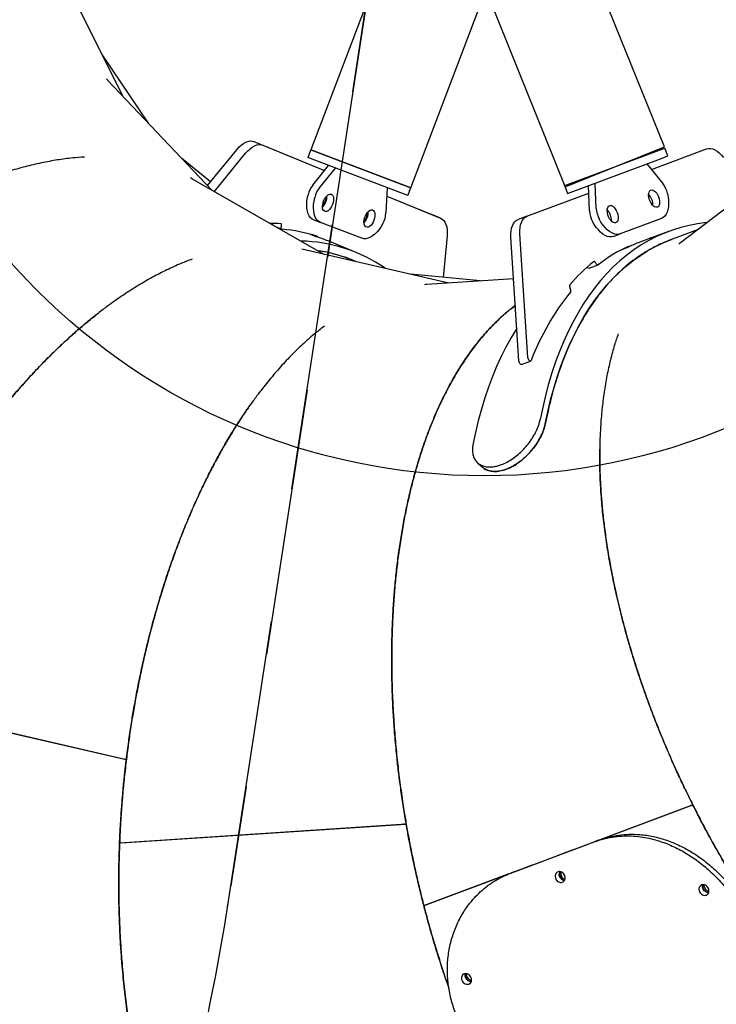
# Model space of a CAD drawing. Units: millimetres. Extents: x 6469 to 25132, y 11302 to 29019.
# Drawn here: x 18994 to 19490, y 21484 to 22185 of the extents above; entities that cross this region are included whole.
import ezdxf

# ---------------------------------------------------------------- set-up
doc = ezdxf.new("R2010")
doc.units = ezdxf.units.MM
doc.header["$LTSCALE"] = 150
doc.linetypes.add('HIDDEN', pattern=[1.905, 1.27, -0.635])
doc.layers.add('DASHED', color=7, linetype='HIDDEN', lineweight=25)
doc.layers.add('MOUNTING_HOLES', color=1, linetype='Continuous')

msp = doc.modelspace()

# ---------------------------------------------------------------- linework, layer by layer
at = {"color": 7, "linetype": 'Continuous', "lineweight": 25}
for p, q in [((19452.7, 22094.16), (19380.44, 22273.74)), ((19309.85, 22245.3), (19381.93, 22066.18)), ((19256.93, 22238.72), (19201.23, 22092.18)), ((19067.71, 22130.06), (19019.6, 22226.04)), ((19272.36, 22065.14), (19325.79, 22205.69)), ((19085.61, 22111.13), (19053.15, 22159.1)), ((19130.66, 22063.49), (19056.89, 22141.5)), ((19160.73, 22097.99), (19210.97, 22077.37)), ((19127.68, 22066.65), (19148.51, 22092.19)), ((19132.6, 22062.38), (19154.81, 22089.61)), ((19167.02, 22095.4), (19210.96, 22077.37)), ((19201.23, 22092.18), (19199.1, 22086.57)), ((19201.23, 22092.18), (19272.36, 22065.14)), ((19218.11, 22085.76), (19201.23, 22092.18)), ((19381.77, 22066.6), (19447.73, 22091.32)), ((19382.1, 22065.75), (19452.7, 22094.16)), ((19443.6, 22078.03), (19482.78, 22092.71)), ((19447.73, 22091.32), (19453.03, 22093.31)), ((19455.13, 22087.69), (19453.03, 22093.31)), ((19549.49, 22091), (19464.11, 22025.9)), ((19129.86, 22069.33), (19109.41, 22085.96)), ((19215.98, 22080.15), (19199.1, 22086.57)), ((19272.36, 22065.14), (19218.11, 22085.76)), ((19383.87, 22060.98), (19449.84, 22085.7)), ((19440.32, 22082.14), (19451.57, 22068.09)), ((19449.84, 22085.7), (19455.13, 22087.69)), ((19202.54, 22066.97), (19213.87, 22080.96)), ((19207.32, 22065.15), (19218.64, 22079.14)), ((19270.23, 22059.53), (19215.98, 22080.15)), ((19210.16, 22017.94), (19117, 22071.32)), ((19404.23, 22050.35), (19403.48, 22068.33)), ((19255.46, 22065.15), (19254.64, 22047.17)), ((19270.23, 22059.53), (19272.36, 22065.14)), ((19354.95, 22044.81), (19398.91, 22061.28)), ((19381.93, 22066.18), (19383.87, 22060.98)), ((19399.44, 22048.56), (19398.69, 22066.54)), ((19255.19, 22059.22), (19293.49, 22043.51)), ((19255.19, 22059.22), (19287.2, 22046.09)), ((19203.34, 22042.17), (19208.11, 22040.35)), ((19237.57, 22029.16), (19208.11, 22040.35)), ((19293.49, 22043.51), (19287.2, 22046.09)), ((19354.95, 22044.81), (19348.57, 22042.42)), ((19450.67, 22043.3), (19421.2, 22032.25)), ((19176.09, 22037.46), (19180.59, 22035.62)), ((19455.55, 22033.95), (19435.22, 22026.33)), ((19476.63, 22035.45), (19457.66, 22028.33)), ((19200.75, 22032.05), (19205.32, 22030.17)), ((19205.58, 22030.09), (19205.73, 22030.46)), ((19233.49, 22018.98), (19213.42, 22027.22)), ((19298.11, 22030.8), (19295.3, 22001.35)), ((19349.26, 21941.87), (19343.58, 22029.86)), ((19355.64, 21944.26), (19349.95, 22032.25)), ((19416.41, 22030.46), (19421.2, 22032.25)), ((19442.19, 22028.94), (19442.16, 22029.01)), ((19444.11, 22029.67), (19442.18, 22029.12)), ((19299.42, 21997.29), (19194.81, 22021.49)), ((19220.27, 22024.4), (19220.3, 22024.47)), ((19222.21, 22023.61), (19220.39, 22024.54)), ((19422.69, 22021.27), (19427.32, 22023.01)), ((19427.58, 22023.13), (19427.43, 22023.49)), ((19233.18, 22012.62), (19231.21, 22013.43)), ((19399.15, 22007.8), (19405.53, 22010.19)), ((19321.91, 21998.77), (19272.2, 22003.59)), ((19345.48, 22000.32), (19283.7, 21996.26)), ((19351.16, 21939.38), (19357.54, 21941.77)), ((19319.83, 21869.4), (19323.4, 21866.21)), ((18870.85, 21704.29), (19069.94, 21658.22)), ((18870.87, 21704.35), (19069.95, 21658.29)), ((18871.87, 21704.05), (19069.77, 21658.26)), ((19068.42, 21658.58), (19068.3, 21658.67)), ((19068.77, 21658.5), (19068.64, 21658.59)), ((19068.88, 21658.47), (19068.75, 21658.57)), ((19406.49, 21601.22), (19472.89, 21626.1)), ((19406.94, 21601.32), (19472.92, 21626.04)), ((19406.94, 21601.32), (19472.76, 21625.98)), ((19471.46, 21625.49), (19471.3, 21625.51)), ((19471.79, 21625.62), (19471.63, 21625.63)), ((19471.89, 21625.66), (19471.74, 21625.67)), ((19065.14, 21599.01), (19269.05, 21612.41)), ((19065.15, 21599.08), (19269.04, 21612.47)), ((19066.21, 21599.08), (19268.88, 21612.4)), ((19267.5, 21612.3), (19267.35, 21612.36)), ((19267.85, 21612.33), (19267.71, 21612.38)), ((19267.96, 21612.33), (19267.82, 21612.39)), ((19066.19, 21599.08), (19065.14, 21599.01)), ((19343.43, 21577.49), (19402.86, 21599.76)), ((19405.8, 21600.89), (19402.86, 21599.76)), ((19346.37, 21578.62), (19343.43, 21577.49)), ((19281.55, 21554.4), (19342.39, 21577.2)), ((19281.56, 21554.33), (19341.97, 21576.97)), ((19282.56, 21554.71), (19341.97, 21576.97)), ((19282.54, 21554.7), (19281.56, 21554.33))]:
    msp.add_line(p, q, dxfattribs=at)
at = {"color": 7, "linetype": 'Continuous', "lineweight": 25, "flags": 128}
for points in [[(19148.51, 22092.19), (19150.04, 22093.92), (19151.63, 22095.39), (19153.24, 22096.6), (19154.85, 22097.51), (19156.43, 22098.11), (19157.95, 22098.39), (19159.39, 22098.35), (19160.73, 22097.99)], [(19154.81, 22089.61), (19156.34, 22091.33), (19157.92, 22092.81), (19159.54, 22094.01), (19161.14, 22094.92), (19162.72, 22095.52), (19164.25, 22095.81), (19165.69, 22095.77), (19167.02, 22095.4)], [(19482.78, 22092.71), (19484.12, 22093.03), (19485.56, 22093.02), (19487.08, 22092.69), (19488.63, 22092.04), (19490.21, 22091.08), (19491.78, 22089.83), (19493.32, 22088.3), (19494.8, 22086.53)], [(19448.6, 22058.54), (19449.04, 22057.11), (19449.28, 22055.68), (19449.32, 22054.35), (19449.14, 22053.18), (19448.76, 22052.23), (19448.2, 22051.56), (19447.5, 22051.2), (19446.67, 22051.17), (19445.78, 22051.48), (19444.87, 22052.1), (19443.99, 22053), (19443.18, 22054.14), (19442.5, 22055.45), (19441.97, 22056.86), (19441.62, 22058.3), (19441.48, 22059.69), (19441.55, 22060.95), (19441.83, 22062.02), (19442.3, 22062.83), (19442.94, 22063.35), (19443.71, 22063.55), (19444.57, 22063.41), (19445.48, 22062.94), (19446.38, 22062.17), (19447.23, 22061.15), (19447.98, 22059.91), (19448.6, 22058.54)], [(19454.87, 22061.11), (19455.36, 22058.59), (19455.65, 22056.13), (19455.72, 22053.78), (19455.58, 22051.57), (19455.23, 22049.55), (19454.68, 22047.75), (19453.93, 22046.19), (19453, 22044.92), (19451.91, 22043.95), (19450.67, 22043.3)], [(19203.34, 22042.17), (19202.1, 22042.83), (19201.01, 22043.8), (19200.08, 22045.08), (19199.34, 22046.64), (19198.79, 22048.44), (19198.45, 22050.47), (19198.32, 22052.68), (19198.41, 22055.03), (19198.7, 22057.48), (19199.2, 22060)], [(19208.11, 22040.35), (19206.87, 22041.01), (19205.78, 22041.99), (19204.86, 22043.27), (19204.11, 22044.82), (19203.57, 22046.63), (19203.23, 22048.65), (19203.1, 22050.86), (19203.18, 22053.21), (19203.47, 22055.67), (19203.98, 22058.18)], [(19216.63, 22053.16), (19216.01, 22051.79), (19215.25, 22050.56), (19214.4, 22049.54), (19213.49, 22048.78), (19212.58, 22048.31), (19211.72, 22048.18), (19210.95, 22048.38), (19210.31, 22048.9), (19209.84, 22049.72), (19209.57, 22050.79), (19209.5, 22052.05), (19209.65, 22053.44), (19210, 22054.87), (19210.54, 22056.28), (19211.23, 22057.59), (19212.04, 22058.73), (19212.93, 22059.63), (19213.84, 22060.24), (19214.74, 22060.54), (19215.56, 22060.51), (19216.27, 22060.15), (19216.82, 22059.47), (19217.2, 22058.52), (19217.37, 22057.35), (19217.33, 22056.02), (19217.08, 22054.59), (19216.63, 22053.16)], [(19246.09, 22041.96), (19245.47, 22040.59), (19244.71, 22039.37), (19243.86, 22038.34), (19242.95, 22037.58), (19242.04, 22037.12), (19241.18, 22036.98), (19240.41, 22037.18), (19239.77, 22037.7), (19239.3, 22038.52), (19239.03, 22039.59), (19238.96, 22040.85), (19239.11, 22042.24), (19239.46, 22043.68), (19240, 22045.09), (19240.69, 22046.39), (19241.5, 22047.53), (19242.39, 22048.43), (19243.3, 22049.04), (19244.2, 22049.34), (19245.02, 22049.31), (19245.73, 22048.95), (19246.28, 22048.27), (19246.66, 22047.33), (19246.83, 22046.15), (19246.79, 22044.82), (19246.54, 22043.4), (19246.09, 22041.96)], [(19419.13, 22047.5), (19419.57, 22046.06), (19419.81, 22044.64), (19419.85, 22043.31), (19419.67, 22042.13), (19419.29, 22041.19), (19418.73, 22040.51), (19418.03, 22040.16), (19417.2, 22040.13), (19416.31, 22040.43), (19415.4, 22041.05), (19414.52, 22041.96), (19413.71, 22043.1), (19413.03, 22044.41), (19412.5, 22045.82), (19412.15, 22047.26), (19412.01, 22048.65), (19412.08, 22049.91), (19412.36, 22050.97), (19412.83, 22051.79), (19413.47, 22052.31), (19414.24, 22052.5), (19415.1, 22052.36), (19416.01, 22051.9), (19416.91, 22051.13), (19417.76, 22050.1), (19418.51, 22048.87), (19419.13, 22047.5)], [(19252.5, 22039.74), (19251.21, 22037.53), (19249.8, 22035.49), (19248.3, 22033.68), (19246.73, 22032.12), (19245.13, 22030.83), (19243.53, 22029.84), (19241.94, 22029.17), (19240.4, 22028.83), (19238.93, 22028.83), (19237.57, 22029.16)], [(19293.49, 22043.51), (19294.7, 22042.83), (19295.75, 22041.84), (19296.63, 22040.57), (19297.33, 22039.03), (19297.84, 22037.25), (19298.14, 22035.27), (19298.23, 22033.1), (19298.11, 22030.8)], [(19343.58, 22029.86), (19343.53, 22032.17), (19343.68, 22034.33), (19344.04, 22036.31), (19344.6, 22038.07), (19345.35, 22039.58), (19346.27, 22040.83), (19347.35, 22041.78), (19348.57, 22042.42)], [(19349.95, 22032.25), (19349.9, 22034.56), (19350.06, 22036.72), (19350.42, 22038.7), (19350.98, 22040.46), (19351.73, 22041.97), (19352.65, 22043.22), (19353.73, 22044.17), (19354.95, 22044.81)], [(19483.02, 22040.32), (19482.56, 22040.27), (19476.36, 22039.45), (19470.28, 22038.3), (19464.3, 22036.81), (19458.44, 22034.99), (19452.69, 22032.84), (19447.08, 22030.36), (19441.6, 22027.55), (19436.25, 22024.42), (19431.04, 22020.97), (19425.98, 22017.2), (19421.07, 22013.11), (19416.31, 22008.72), (19411.72, 22004.01), (19407.29, 21999.01), (19403.02, 21993.71), (19398.93, 21988.11), (19395.01, 21982.23), (19391.26, 21976.06), (19387.71, 21969.62), (19384.33, 21962.9), (19381.15, 21955.92), (19378.15, 21948.68), (19375.35, 21941.19), (19372.75, 21933.45), (19370.34, 21925.47), (19368.14, 21917.27), (19366.14, 21908.84), (19364.34, 21900.19)], [(19416.41, 22030.46), (19415.05, 22030.14), (19413.59, 22030.15), (19412.05, 22030.5), (19410.47, 22031.18), (19408.87, 22032.17), (19407.27, 22033.47), (19405.72, 22035.04), (19404.23, 22036.86), (19402.83, 22038.9), (19401.54, 22041.12)], [(19421.2, 22032.25), (19419.83, 22031.93), (19418.37, 22031.95), (19416.84, 22032.29), (19415.25, 22032.97), (19413.65, 22033.97), (19412.06, 22035.26), (19410.5, 22036.83), (19409.01, 22038.66), (19407.61, 22040.69), (19406.33, 22042.91)], [(19180.26, 22037.55), (19180.35, 22037.92), (19180.4, 22038.28), (19180.4, 22038.62), (19180.36, 22038.91), (19180.26, 22039.16), (19180.13, 22039.35), (19179.96, 22039.47), (19179.75, 22039.52)], [(19180.75, 22035.58), (19180.56, 22035.63), (19180.39, 22035.75), (19180.25, 22035.94), (19180.16, 22036.19), (19180.12, 22036.49), (19180.12, 22036.82), (19180.17, 22037.18), (19180.26, 22037.55)], [(19205.71, 22030.57), (19205.72, 22030.56), (19205.73, 22030.55), (19205.73, 22030.54), (19205.74, 22030.53), (19205.74, 22030.51), (19205.74, 22030.49), (19205.73, 22030.47), (19205.73, 22030.46)], [(19367.92, 21896.99), (19369.74, 21905.66), (19371.76, 21914.11), (19373.99, 21922.33), (19376.43, 21930.32), (19379.07, 21938.05), (19381.91, 21945.54), (19384.95, 21952.77), (19388.19, 21959.73), (19391.62, 21966.41), (19395.23, 21972.82), (19399.03, 21978.94), (19403.02, 21984.77), (19407.18, 21990.31), (19411.52, 21995.54), (19416.02, 22000.47), (19420.69, 22005.08), (19425.53, 22009.38), (19430.52, 22013.36), (19435.66, 22017.01), (19440.95, 22020.34), (19446.38, 22023.34), (19451.95, 22026), (19457.66, 22028.33)], [(19442.16, 22029.01), (19442.16, 22029.03), (19442.15, 22029.05), (19442.15, 22029.07), (19442.15, 22029.08), (19442.16, 22029.1), (19442.16, 22029.11), (19442.17, 22029.12), (19442.18, 22029.12)], [(19220.3, 22024.47), (19220.31, 22024.49), (19220.32, 22024.51), (19220.33, 22024.52), (19220.34, 22024.53), (19220.35, 22024.54), (19220.37, 22024.54), (19220.38, 22024.55), (19220.39, 22024.54)], [(19427.35, 22023.56), (19427.36, 22023.57), (19427.37, 22023.56), (19427.38, 22023.56), (19427.39, 22023.55), (19427.4, 22023.54), (19427.41, 22023.53), (19427.42, 22023.51), (19427.43, 22023.49)], [(19403.97, 22011.39), (19403.79, 22011.72), (19403.58, 22012.02), (19403.35, 22012.26), (19403.12, 22012.45), (19402.88, 22012.57), (19402.65, 22012.62), (19402.44, 22012.59), (19402.26, 22012.49)], [(19405.68, 22010.28), (19405.49, 22010.18), (19405.29, 22010.16), (19405.06, 22010.2), (19404.83, 22010.32), (19404.59, 22010.51), (19404.36, 22010.76), (19404.16, 22011.05), (19403.97, 22011.39)], [(19347.75, 21965.21), (19347.17, 21964.3), (19343.43, 21958.13), (19339.87, 21951.69), (19336.5, 21944.97), (19333.31, 21937.99), (19330.32, 21930.75), (19327.52, 21923.26), (19324.91, 21915.52), (19322.51, 21907.55), (19320.3, 21899.34), (19318.3, 21890.91), (19316.5, 21882.26)], [(19351.16, 21939.38), (19351.03, 21939.35), (19350.66, 21939.41), (19350.26, 21939.67), (19349.89, 21940.09), (19349.58, 21940.64), (19349.36, 21941.26), (19349.26, 21941.87)], [(19357.94, 21942.21), (19357.72, 21941.88), (19357.41, 21941.74), (19357.04, 21941.8), (19356.64, 21942.06), (19356.27, 21942.48), (19355.96, 21943.03), (19355.74, 21943.65), (19355.64, 21944.26)]]:
    msp.add_lwpolyline(points, dxfattribs=at)
at = {"color": 7, "linetype": 'Continuous', "lineweight": 25}
for centre, radius, start, end in [((19437.39, 22057.11), 17.93, 12.88296, 37.76411), ((19216.65, 22055.93), 17.91, 141.94334, 166.85893), ((19221.42, 22054.11), 17.91, 141.94334, 166.85893), ((19200.47, 22059.95), 11.87, 319.68375, 338.1939), ((19202.33, 22058.36), 10.11, 315.3305, 340.4719), ((19200.48, 22060.17), 11.94, 337.18925, 354.83166), ((19202.49, 22058.78), 10.11, 337.90477, 3.04617), ((19434.25, 22053.41), 10.13, 19.26631, 44.28976), ((19434.41, 22052.98), 10.13, 356.79644, 21.81989), ((19229.86, 22048.13), 11.7, 337.07254, 357.32202), ((19231.95, 22047.58), 10.11, 337.90477, 3.04617), ((19236.76, 22048.28), 17.91, 331.51774, 356.43333), ((19417.35, 22049.6), 17.93, 183.32209, 208.20324), ((19422.13, 22051.39), 17.93, 183.32209, 208.20324), ((19404.78, 22042.36), 10.13, 19.26631, 44.28976), ((19171.57, 21916.55), 123.24, 86.19075, 89.7887), ((19176.14, 22039.27), 2.32, 167.44248, 193.40725), ((19229.43, 22048.09), 12.09, 322.0744, 338.08904), ((19231.79, 22047.16), 10.11, 315.3305, 340.4719), ((19404.94, 22041.94), 10.13, 356.79644, 21.81989), ((19171.56, 21925.11), 110.85, 72.05503, 85.2411), ((19191.68, 21917.37), 109.84, 55.406, 88.77557), ((19172.66, 21928), 107.27, 67.66914, 72.27514), ((19472.76, 21926.16), 106.97, 110.54522, 115.13598), ((19190.46, 21913.9), 107.54, 67.73202, 81.67855), ((19473.91, 21923.31), 110.54, 114.91601, 128.12074), ((19484.11, 21912.12), 129.51, 129.19556, 139.60234), ((19399.05, 22009.17), 1.37, 201.58197, 273.94215), ((19525.31, 21878.49), 179.09, 141.1212, 159.15859), ((19387.78, 21994.94), 2.56, 154.171, 214.8767), ((19383.56, 21992), 2.58, 334.69842, 34.72154)]:
    msp.add_arc(centre, radius, start, end, dxfattribs=at)
for points, knots in [([(19056.88, 22141.49), (19056.85, 22141.53), (19056.5, 22141.94), (19056.09, 22142.3), (19055.72, 22142.63)], [0, 0, 0, 0, 0.09266, 1, 1, 1, 1]), ([(19040.11, 22086.91), (19037.35, 22086.74), (19031.05, 22086.34), (19020.84, 22084.93), (19009.55, 22082.87), (18997.92, 22080.14), (18986.08, 22076.79), (18975.5, 22073.3), (18966.29, 22069.91), (18958.38, 22066.78), (18950.34, 22063.36), (18942.18, 22059.66), (18933.91, 22055.67), (18925.01, 22051.13), (18915.46, 22045.95), (18905.23, 22040.05), (18894.79, 22033.68), (18884.17, 22026.82), (18873.64, 22019.65), (18864.71, 22013.26), (18857.42, 22007.85), (18851.5, 22003.34), (18845.51, 21998.64), (18839.43, 21993.75), (18833.28, 21988.68), (18827.06, 21983.41), (18820.77, 21977.94), (18812.94, 21970.94), (18803.44, 21962.16), (18792.54, 21951.62), (18783.65, 21942.62), (18776.8, 21935.47), (18771.72, 21930.06), (18766.62, 21924.51), (18761.85, 21919.21), (18757.78, 21914.6), (18754.25, 21910.54), (18750.89, 21906.61), (18747.33, 21902.4), (18743.57, 21897.88), (18739.45, 21892.84), (18735.07, 21887.37), (18730.55, 21881.62), (18726.36, 21876.18), (18722.68, 21871.3), (18719.65, 21867.23), (18717.25, 21863.96), (18715.86, 21862.05), (18715.27, 21861.24)], [0, 0, 0, 0, 0.027831, 0.063523, 0.099562, 0.135948, 0.172683, 0.208747, 0.232041, 0.255559, 0.279303, 0.303272, 0.327467, 0.351887, 0.380958, 0.410568, 0.440717, 0.471404, 0.50263, 0.532068, 0.549019, 0.566266, 0.583808, 0.601644, 0.619776, 0.638203, 0.656926, 0.675943, 0.708631, 0.743023, 0.77608, 0.791596, 0.80772, 0.824452, 0.840664, 0.853951, 0.864345, 0.875491, 0.88739, 0.900041, 0.913444, 0.929426, 0.945302, 0.960657, 0.973805, 0.984744, 0.993476, 1, 1, 1, 1]), ([(19116.99, 22071.31), (19116.95, 22071.34), (19116.5, 22071.63), (19116.01, 22071.86), (19115.56, 22072.07)], [0, 0, 0, 0, 0.0926512, 1, 1, 1, 1]), ([(19464.12, 22025.89), (19464.07, 22025.86), (19463.63, 22025.56), (19463.23, 22025.2), (19462.87, 22024.86)], [0, 0, 0, 0, 0.093136, 1, 1, 1, 1]), ([(19231.21, 22013.42), (19231.19, 22013.43), (19227.62, 22015.13), (19220, 22017.34), (19211.71, 22019.6), (19207, 22020.1), (19206.32, 22020.18)], [0, 0, 0, 0, 0.001524, 0.462082, 0.92264, 1, 1, 1, 1]), ([(19116.7, 22014.21), (19114.11, 22013.25), (19108.19, 22011.06), (19098.83, 22006.75), (19088.61, 22001.52), (19078.26, 21995.55), (19067.89, 21988.92), (19058.78, 21982.53), (19050.93, 21976.62), (19044.26, 21971.34), (19037.56, 21965.75), (19030.82, 21959.85), (19024.04, 21953.64), (19016.84, 21946.72), (19009.19, 21939), (19001.09, 21930.4), (18992.94, 21921.29), (18984.75, 21911.65), (18976.74, 21901.75), (18970.04, 21893.05), (18964.62, 21885.76), (18960.26, 21879.73), (18955.88, 21873.51), (18951.47, 21867.07), (18947.05, 21860.44), (18942.62, 21853.6), (18938.18, 21846.54), (18932.69, 21837.58), (18926.14, 21826.43), (18918.75, 21813.19), (18912.83, 21802.01), (18908.34, 21793.19), (18905.04, 21786.54), (18901.76, 21779.75), (18898.73, 21773.3), (18896.16, 21767.71), (18893.95, 21762.81), (18891.87, 21758.08), (18889.67, 21753.01), (18887.38, 21747.6), (18884.9, 21741.59), (18882.28, 21735.09), (18879.61, 21728.28), (18877.17, 21721.85), (18875.05, 21716.13), (18873.33, 21711.35), (18871.98, 21707.53), (18871.2, 21705.3), (18870.87, 21704.35)], [0, 0, 0, 0, 0.0278314, 0.0635235, 0.0995622, 0.1359483, 0.1726827, 0.2087469, 0.2320407, 0.2555593, 0.2793031, 0.3032721, 0.3274666, 0.3518866, 0.3809584, 0.4105685, 0.440717, 0.4714041, 0.50263, 0.532068, 0.5490194, 0.5662659, 0.5838075, 0.6016443, 0.6197762, 0.6382033, 0.6569256, 0.6759431, 0.7086311, 0.7430229, 0.7760798, 0.791596, 0.8077202, 0.8244524, 0.8406638, 0.8539511, 0.864345, 0.8754912, 0.8873899, 0.9000409, 0.9134444, 0.9294261, 0.9453015, 0.9606569, 0.9738045, 0.9847442, 0.993476, 1, 1, 1, 1]), ([(19283.7, 21996.25), (19283.65, 21996.25), (19283.12, 21996.25), (19282.58, 21996.16), (19282.09, 21996.08)], [0, 0, 0, 0, 0.092663, 1, 1, 1, 1]), ([(19346.71, 21981.34), (19344.63, 21979.76), (19339.75, 21976.05), (19332.42, 21969.19), (19324.66, 21960.95), (19317.22, 21951.81), (19310.43, 21942.27), (19304.26, 21932.43), (19298.65, 21922.4), (19293.32, 21911.71), (19288.35, 21900.45), (19284.29, 21890.08), (19281.02, 21880.82), (19278.39, 21872.73), (19275.89, 21864.37), (19273.53, 21855.72), (19271.33, 21846.8), (19269.15, 21837.05), (19267.04, 21826.4), (19265.05, 21814.75), (19263.3, 21802.65), (19261.8, 21790.09), (19260.61, 21777.41), (19259.83, 21766.47), (19259.35, 21757.39), (19259.05, 21749.96), (19258.84, 21742.35), (19258.72, 21734.55), (19258.71, 21726.58), (19258.8, 21718.42), (19259, 21710.09), (19259.39, 21699.59), (19260.09, 21686.68), (19261.25, 21671.56), (19262.51, 21658.97), (19263.64, 21649.14), (19264.57, 21641.77), (19265.59, 21634.26), (19266.64, 21627.19), (19267.59, 21621.1), (19268.46, 21615.84), (19269.33, 21610.77), (19270.3, 21605.36), (19271.38, 21599.61), (19272.62, 21593.27), (19274.02, 21586.45), (19275.56, 21579.33), (19277.08, 21572.62), (19278.49, 21566.66), (19279.7, 21561.69), (19280.69, 21557.71), (19281.29, 21555.39), (19281.55, 21554.4)], [0, 0, 0, 0, 0.025554, 0.06002, 0.094708, 0.12962, 0.164757, 0.195422, 0.226385, 0.257646, 0.289207, 0.320192, 0.340204, 0.360411, 0.38081, 0.401403, 0.42219, 0.443171, 0.468148, 0.493587, 0.51949, 0.545855, 0.572682, 0.597974, 0.612538, 0.627355, 0.642426, 0.657751, 0.673329, 0.689161, 0.705246, 0.721585, 0.749669, 0.779217, 0.807618, 0.820949, 0.834802, 0.849178, 0.863333, 0.874642, 0.883507, 0.893027, 0.903203, 0.914034, 0.925521, 0.939056, 0.952688, 0.965895, 0.97723, 0.986693, 0.994283, 1, 1, 1, 1]), ([(19269.04, 21612.47), (19268.38, 21616.38), (19267.04, 21624.36), (19265.29, 21636.28), (19263.76, 21647.96), (19262.63, 21657.94), (19261.76, 21666.5), (19261.1, 21673.84), (19260.52, 21681.16), (19260.03, 21688.29), (19259.54, 21696.63), (19259.11, 21706.31), (19258.81, 21717.27), (19258.69, 21728.07), (19258.76, 21738.56), (19259, 21748.72), (19259.43, 21759.48), (19260.13, 21771.25), (19261.18, 21783.97), (19262.55, 21796.69), (19264.18, 21808.96), (19266.04, 21820.77), (19268.14, 21832.14), (19270.48, 21843.18), (19273.05, 21853.89), (19275.84, 21864.26), (19278.84, 21874.24), (19282.5, 21885.23), (19286.99, 21897.19), (19292.45, 21909.87), (19298.34, 21921.86), (19304.61, 21933.07), (19311.3, 21943.57), (19318.41, 21953.34), (19325.88, 21962.34), (19334.08, 21970.81), (19341.01, 21977.19), (19345.49, 21980.41), (19346.71, 21981.29)], [0, 0, 0, 0, 0.024735, 0.050614, 0.075464, 0.098764, 0.113977, 0.129956, 0.145558, 0.160783, 0.175632, 0.199175, 0.223275, 0.246857, 0.26992, 0.292466, 0.314494, 0.342204, 0.372488, 0.402242, 0.431466, 0.460159, 0.488323, 0.51617, 0.544195, 0.571901, 0.599288, 0.626355, 0.665088, 0.704667, 0.743815, 0.782535, 0.821398, 0.860785, 0.899911, 0.938775, 0.983331, 1, 1, 1, 1]), ([(18892.57, 21759.65), (18894.31, 21763.57), (18897.67, 21771.09), (18902.72, 21781.79), (18907.79, 21792.13), (18913.1, 21802.54), (18918.72, 21813.09), (18924.62, 21823.72), (18930.05, 21833.11), (18935.04, 21841.44), (18939.38, 21848.47), (18943.7, 21855.28), (18948, 21861.87), (18952.27, 21868.25), (18956.51, 21874.41), (18960.72, 21880.37), (18966.19, 21887.91), (18972.95, 21896.89), (18981.03, 21907.11), (18989.08, 21916.8), (18997.08, 21925.96), (19005.17, 21934.78), (19013.28, 21943.19), (19021.44, 21951.18), (19029.47, 21958.66), (19037.45, 21965.67), (19044.28, 21971.38), (19048.45, 21974.61), (19049.97, 21975.79)], [0, 0, 0, 0, 0.043566, 0.083797, 0.120695, 0.161398, 0.203703, 0.244039, 0.287392, 0.316933, 0.345954, 0.374454, 0.402434, 0.429894, 0.456833, 0.483252, 0.509151, 0.558682, 0.60729, 0.654974, 0.701736, 0.747575, 0.795212, 0.840933, 0.886101, 0.930718, 0.974783, 1, 1, 1, 1]), ([(19211.02, 21966.73), (19208.82, 21965.06), (19203.79, 21961.25), (19196.06, 21954.43), (19187.79, 21946.47), (19179.61, 21937.76), (19171.6, 21928.43), (19164.71, 21919.67), (19158.91, 21911.75), (19154.05, 21904.77), (19149.24, 21897.48), (19144.49, 21889.88), (19139.8, 21881.98), (19134.91, 21873.27), (19129.81, 21863.68), (19124.54, 21853.11), (19119.37, 21842.03), (19114.31, 21830.44), (19109.5, 21818.64), (19105.6, 21808.38), (19102.52, 21799.84), (19100.08, 21792.81), (19097.68, 21785.58), (19095.32, 21778.15), (19093.01, 21770.52), (19090.74, 21762.68), (19088.52, 21754.65), (19086.16, 21745.62), (19083.66, 21735.46), (19081.05, 21724.03), (19078.65, 21712.55), (19076.43, 21701.01), (19074.38, 21689.33), (19072.54, 21677.63), (19071.16, 21667.83), (19070.16, 21660.07), (19069.4, 21653.75), (19068.66, 21647.17), (19068, 21640.65), (19067.41, 21634.32), (19066.95, 21628.83), (19066.57, 21624), (19066.28, 21619.85), (19066.01, 21615.77), (19065.77, 21611.91), (19065.56, 21608.04), (19065.35, 21603.81), (19065.22, 21600.74), (19065.15, 21599.08)], [0, 0, 0, 0, 0.0278314, 0.0635234, 0.0995621, 0.1359482, 0.1726825, 0.2087467, 0.2320404, 0.255559, 0.2793028, 0.3032718, 0.3274662, 0.3518862, 0.380958, 0.410568, 0.4407165, 0.4714036, 0.5026295, 0.5320675, 0.5490189, 0.5662653, 0.5838069, 0.6016436, 0.6197755, 0.6382026, 0.6569249, 0.6759424, 0.7008063, 0.7266682, 0.7535281, 0.7780624, 0.8036862, 0.8309122, 0.8550567, 0.8678689, 0.8815882, 0.8962146, 0.9106449, 0.923953, 0.9372611, 0.9462238, 0.9551864, 0.9641491, 0.9726556, 0.980114, 0.9892288, 1, 1, 1, 1]), ([(19419.88, 21961.1), (19418.96, 21958.49), (19416.88, 21952.54), (19414.22, 21942.58), (19411.73, 21931.38), (19409.72, 21919.6), (19408.21, 21907.39), (19407.32, 21896.28), (19406.86, 21886.47), (19406.67, 21877.97), (19406.7, 21869.24), (19406.94, 21860.28), (19407.4, 21851.11), (19408.14, 21841.14), (19409.2, 21830.33), (19410.65, 21818.61), (19412.47, 21806.52), (19414.66, 21794.06), (19417.18, 21781.58), (19419.78, 21770.08), (19422.36, 21759.63), (19424.93, 21749.93), (19427.75, 21739.97), (19430.83, 21729.75), (19434.19, 21719.28), (19437.54, 21709.44), (19440.81, 21700.29), (19443.96, 21691.83), (19447.3, 21683.19), (19450.77, 21674.58), (19454.3, 21666.17), (19457.89, 21657.89), (19461.7, 21649.41), (19465.52, 21641.19), (19468.77, 21634.41), (19471.39, 21629.08), (19473.65, 21624.56), (19476.11, 21619.72), (19478.78, 21614.57), (19481.74, 21608.96), (19485.01, 21602.92), (19488.49, 21596.62), (19491.89, 21590.62), (19494.98, 21585.27), (19497.62, 21580.78), (19499.78, 21577.16), (19501.07, 21575.03), (19501.63, 21574.11)], [0, 0, 0, 0, 0.027831, 0.063523, 0.099562, 0.135948, 0.172682, 0.208747, 0.23204, 0.255559, 0.279303, 0.303272, 0.327466, 0.351886, 0.380958, 0.410568, 0.440716, 0.471403, 0.502629, 0.532067, 0.554734, 0.577925, 0.601642, 0.625883, 0.650649, 0.67594, 0.695669, 0.715436, 0.73584, 0.756883, 0.776439, 0.795633, 0.815818, 0.836995, 0.854472, 0.86457, 0.875467, 0.887163, 0.899658, 0.912953, 0.928161, 0.943998, 0.959409, 0.972715, 0.983915, 0.99301, 1, 1, 1, 1]), ([(19069.95, 21658.29), (19070.49, 21662.54), (19071.53, 21670.71), (19073.27, 21682.42), (19075.14, 21693.78), (19077.22, 21705.28), (19079.56, 21717.01), (19082.13, 21728.88), (19084.62, 21739.45), (19087, 21748.86), (19089.12, 21756.84), (19091.28, 21764.61), (19093.5, 21772.16), (19095.75, 21779.5), (19098.03, 21786.63), (19100.34, 21793.55), (19103.39, 21802.35), (19107.27, 21812.89), (19112.06, 21825.01), (19116.97, 21836.61), (19121.98, 21847.7), (19127.18, 21858.48), (19132.52, 21868.87), (19138.02, 21878.88), (19143.55, 21888.35), (19149.17, 21897.37), (19154.05, 21904.81), (19157.11, 21909.11), (19158.23, 21910.67)], [0, 0, 0, 0, 0.043566, 0.083797, 0.120695, 0.161398, 0.203703, 0.244039, 0.287392, 0.316933, 0.345954, 0.374454, 0.402434, 0.429894, 0.456833, 0.483252, 0.509151, 0.558682, 0.60729, 0.654974, 0.701736, 0.747575, 0.795212, 0.840933, 0.886101, 0.930718, 0.974783, 1, 1, 1, 1]), ([(19316.5, 21882.26), (19316.33, 21881.02), (19315.98, 21878.54), (19316.37, 21875.19), (19317.43, 21872.25), (19319.17, 21869.82), (19321.54, 21868), (19324.44, 21866.81), (19327.79, 21866.34), (19331.08, 21866.53), (19334.1, 21867.17), (19337.2, 21868.17), (19340.82, 21869.82), (19344.86, 21872.29), (19348.77, 21875.32), (19352.44, 21878.79), (19355.76, 21882.62), (19358.66, 21886.68), (19361.07, 21890.85), (19362.71, 21894.52), (19363.77, 21897.65), (19364.15, 21899.34), (19364.34, 21900.19)], [0, 0, 0, 0, 0.053644, 0.107286, 0.160935, 0.214583, 0.268148, 0.321712, 0.375313, 0.428914, 0.464457, 0.5, 0.553654, 0.607307, 0.660961, 0.714615, 0.768255, 0.821895, 0.875478, 0.929062, 0.964531, 1, 1, 1, 1]), ([(19367.92, 21896.99), (19367.62, 21895.72), (19367.01, 21893.14), (19365.32, 21889.03), (19363.08, 21884.84), (19360.34, 21880.75), (19357.13, 21876.81), (19353.59, 21873.23), (19349.74, 21870.03), (19346.18, 21867.67), (19343.02, 21865.99), (19339.89, 21864.65), (19336.34, 21863.6), (19332.57, 21863.14), (19329.05, 21863.38), (19326.06, 21864.38), (19324.15, 21865.37), (19323.47, 21866.17), (19323.42, 21866.23)], [0, 0, 0, 0, 0.068523, 0.139028, 0.207553, 0.278071, 0.346489, 0.416888, 0.485355, 0.555804, 0.601587, 0.647945, 0.716479, 0.787001, 0.855535, 0.926058, 0.994572, 1, 1, 1, 1]), ([(19324.04, 21865.76), (19324.14, 21865.65), (19325.04, 21864.73), (19327.5, 21863.79), (19331.31, 21863.08), (19335.67, 21863.43), (19340.3, 21864.73), (19345.05, 21866.95), (19349.74, 21870), (19354.2, 21873.75), (19358.25, 21878.06), (19361.78, 21882.74), (19364.64, 21887.58), (19366.81, 21892.45), (19367.55, 21895.47), (19367.92, 21896.99)], [0, 0, 0, 0, 0.010258, 0.092701, 0.17504, 0.257683, 0.339868, 0.422523, 0.504807, 0.587297, 0.669851, 0.752086, 0.834759, 0.916964, 1, 1, 1, 1]), ([(19472.89, 21626.1), (19470.99, 21629.94), (19467.34, 21637.32), (19462.33, 21648.02), (19457.6, 21658.53), (19453.37, 21668.33), (19449.54, 21677.6), (19446.24, 21685.9), (19443, 21694.37), (19439.79, 21703.09), (19436.62, 21712.09), (19433.65, 21720.96), (19430.88, 21729.63), (19428.31, 21738.1), (19425.93, 21746.36), (19423.7, 21754.53), (19420.95, 21765.16), (19417.89, 21778.16), (19414.8, 21793.24), (19412.25, 21807.79), (19410.16, 21822.16), (19408.54, 21836.33), (19407.41, 21850.32), (19406.81, 21863.76), (19406.6, 21873.35), (19406.74, 21878.36), (19406.76, 21879.16)], [0, 0, 0, 0, 0.044708, 0.085983, 0.123824, 0.165758, 0.198476, 0.230062, 0.260704, 0.295213, 0.329728, 0.363538, 0.396642, 0.429042, 0.460736, 0.491726, 0.523388, 0.584027, 0.643271, 0.701118, 0.75757, 0.817086, 0.875369, 0.932736, 0.98919, 1, 1, 1, 1]), ([(19248.5, 21228.53), (19247.05, 21228.45), (19241.79, 21228.18), (19232.8, 21228.98), (19222.04, 21230.82), (19211.89, 21233.69), (19202.33, 21237.33), (19192.9, 21241.89), (19183.68, 21247.34), (19174.68, 21253.66), (19165.92, 21260.84), (19157.34, 21268.92), (19149.36, 21277.49), (19141.95, 21286.43), (19135.08, 21295.63), (19128.4, 21305.54), (19121.99, 21316.04), (19116.61, 21325.79), (19112.15, 21334.54), (19108.48, 21342.21), (19104.91, 21350.18), (19101.45, 21358.44), (19098.09, 21367), (19094.66, 21376.38), (19091.17, 21386.66), (19087.67, 21397.95), (19084.35, 21409.71), (19081.22, 21421.97), (19078.37, 21434.38), (19076.17, 21445.13), (19074.51, 21454.06), (19073.24, 21461.39), (19072.03, 21468.92), (19070.9, 21476.63), (19069.84, 21484.53), (19068.86, 21492.63), (19067.97, 21500.91), (19067.09, 21510.21), (19066.25, 21520.64), (19065.52, 21532.33), (19065, 21544.06), (19064.67, 21555.8), (19064.53, 21567.66), (19064.59, 21579.55), (19064.8, 21589.4), (19065.06, 21597.05), (19065.24, 21601.48), (19065.39, 21604.58), (19065.47, 21606.24), (19065.56, 21607.92), (19065.65, 21609.63), (19065.73, 21611.09), (19065.82, 21612.58), (19065.93, 21614.45), (19066.11, 21617.33), (19066.38, 21621.29), (19066.78, 21626.73), (19067.29, 21632.95), (19067.87, 21639.25), (19068.41, 21644.72), (19068.93, 21649.6), (19069.44, 21654.05), (19069.78, 21656.88), (19069.94, 21658.22)], [0, 0, 0, 0, 0.0125114, 0.0454227, 0.0783222, 0.1069969, 0.1357556, 0.1645995, 0.1935295, 0.2220515, 0.2507593, 0.279654, 0.3087364, 0.3341141, 0.359739, 0.3856117, 0.4117326, 0.437377, 0.4539402, 0.4706632, 0.4875463, 0.5045895, 0.5217928, 0.5391566, 0.5598285, 0.580883, 0.6023202, 0.6241402, 0.6463432, 0.6672755, 0.6793291, 0.6915925, 0.7040656, 0.7167484, 0.7296411, 0.7427435, 0.7560557, 0.7695777, 0.7872579, 0.8056471, 0.8247454, 0.8421917, 0.8604118, 0.8797699, 0.8971511, 0.9058174, 0.9150358, 0.9175414, 0.9200848, 0.9226661, 0.9252853, 0.9279423, 0.9293717, 0.9321498, 0.9365694, 0.9426307, 0.9503336, 0.961644, 0.9712503, 0.9793937, 0.9868998, 0.9937686, 1, 1, 1, 1]), ([(19747.2, 21353.56), (19743.86, 21354.54), (19736.58, 21356.67), (19725.1, 21360.95), (19712.81, 21366.2), (19700.33, 21372.31), (19687.84, 21379.16), (19675.34, 21386.74), (19662.75, 21395.11), (19650.78, 21403.75), (19639.62, 21412.41), (19629.29, 21420.92), (19620.84, 21428.29), (19614.14, 21434.39), (19609.2, 21439), (19604.23, 21443.75), (19599.3, 21448.59), (19592.66, 21455.28), (19584.25, 21464.06), (19574.01, 21475.32), (19563.58, 21487.4), (19554.7, 21498.21), (19547.5, 21507.36), (19541.94, 21514.61), (19536.41, 21522.03), (19530.97, 21529.54), (19526.05, 21536.52), (19521.65, 21542.93), (19517.57, 21548.99), (19513.39, 21555.36), (19509.48, 21561.44), (19506.16, 21566.73), (19503.38, 21571.22), (19500.76, 21575.52), (19497.98, 21580.17), (19495.04, 21585.16), (19491.88, 21590.63), (19488.5, 21596.6), (19485.02, 21602.89), (19481.74, 21608.98), (19478.84, 21614.45), (19476.45, 21619.08), (19474.52, 21622.85), (19473.4, 21625.07), (19472.92, 21626.04)], [0, 0, 0, 0, 0.035155, 0.076516, 0.118365, 0.160704, 0.202663, 0.243845, 0.285742, 0.328353, 0.363396, 0.397437, 0.43221, 0.448857, 0.465666, 0.482638, 0.499773, 0.516512, 0.551408, 0.587577, 0.625018, 0.663731, 0.684957, 0.705392, 0.726486, 0.748236, 0.768593, 0.784381, 0.800825, 0.817924, 0.835678, 0.849415, 0.859832, 0.87108, 0.88316, 0.89607, 0.909811, 0.925471, 0.941899, 0.957885, 0.971689, 0.983309, 0.992746, 1, 1, 1, 1]), ([(19299.49, 21495.48), (19299.25, 21496.14), (19298.12, 21499.3), (19296.27, 21504.76), (19293.93, 21511.8), (19291.73, 21518.7), (19289.55, 21525.77), (19287.4, 21533.03), (19285.44, 21539.9), (19283.8, 21545.85), (19282.42, 21551.02), (19281.13, 21556), (19279.78, 21561.33), (19278.4, 21567.02), (19276.91, 21573.33), (19275.38, 21580.15), (19273.85, 21587.29), (19272.47, 21594.04), (19271.3, 21600.05), (19270.36, 21605.06), (19269.64, 21609.07), (19269.23, 21611.4), (19269.05, 21612.41)], [0, 0, 0, 0, 0.017785, 0.084423, 0.144567, 0.203684, 0.265142, 0.32894, 0.391847, 0.44229, 0.481804, 0.524218, 0.569535, 0.617753, 0.668872, 0.7294, 0.790168, 0.848976, 0.899363, 0.941329, 0.974875, 1, 1, 1, 1]), ([(19065.14, 21599.01), (19064.99, 21594.73), (19064.7, 21586.5), (19064.55, 21574.67), (19064.56, 21563.15), (19064.76, 21551.47), (19065.18, 21539.52), (19065.81, 21527.39), (19066.56, 21516.56), (19067.39, 21506.89), (19068.2, 21498.68), (19069.09, 21490.66), (19070.06, 21482.86), (19071.1, 21475.25), (19072.2, 21467.85), (19073.36, 21460.64), (19074.96, 21451.47), (19077.09, 21440.44), (19079.86, 21427.71), (19082.84, 21415.48), (19086, 21403.73), (19089.4, 21392.25), (19093, 21381.14), (19096.81, 21370.38), (19100.75, 21360.14), (19104.84, 21350.33), (19109.06, 21340.93), (19114.46, 21329.84), (19121.16, 21317.37), (19129.34, 21303.98), (19137.9, 21291.64), (19146.88, 21280.28), (19156.27, 21269.95), (19166, 21260.71), (19176.05, 21252.58), (19186.41, 21245.57), (19197.05, 21239.71), (19207.89, 21235.04), (19218.91, 21231.56), (19230.11, 21229.31), (19241.4, 21228.18), (19248.97, 21228.45), (19252.74, 21228.58)], [0, 0, 0, 0, 0.021397, 0.041159, 0.059285, 0.079279, 0.100059, 0.119873, 0.141168, 0.155678, 0.169933, 0.183933, 0.197677, 0.211165, 0.224398, 0.237376, 0.250098, 0.274428, 0.298304, 0.321727, 0.344696, 0.367213, 0.390613, 0.413071, 0.435258, 0.457174, 0.478819, 0.500193, 0.536513, 0.572356, 0.607726, 0.643316, 0.679262, 0.714914, 0.750274, 0.786186, 0.821948, 0.857563, 0.893189, 0.928925, 0.964647, 1, 1, 1, 1]), ([(19346.37, 21578.62), (19356.28, 21582.32), (19371.14, 21587.88), (19390.95, 21595.31), (19400.85, 21599.03), (19405.8, 21600.89)], [0, 0, 0, 0, 0.5, 0.75, 1, 1, 1, 1]), ([(19402.86, 21599.76), (19403.84, 21600.09), (19405.54, 21600.67), (19408.1, 21601.49), (19410.57, 21602.14), (19413.18, 21602.71), (19415.82, 21603.17), (19418.49, 21603.52), (19422.39, 21603.89), (19427.55, 21604.03), (19433.99, 21603.62), (19441.51, 21602.45), (19450.08, 21600.17), (19459.56, 21596.36), (19468.78, 21591.4), (19477.6, 21585.36), (19485.93, 21578.34), (19492.81, 21571.33), (19498.39, 21564.75), (19502.81, 21558.85), (19506.85, 21552.73), (19510.5, 21546.44), (19513.72, 21540.02), (19515.98, 21534.72), (19517.52, 21530.62), (19518.5, 21527.78), (19519.37, 21524.98), (19520.15, 21522.19), (19520.78, 21519.51), (19521.37, 21516.67), (19521.73, 21514.79), (19521.94, 21513.72)], [0, 0, 0, 0, 0.020498, 0.035833, 0.053634, 0.071313, 0.088935, 0.106677, 0.12456, 0.166224, 0.207823, 0.24964, 0.311778, 0.374243, 0.436791, 0.499098, 0.561509, 0.624285, 0.666189, 0.707818, 0.749451, 0.791122, 0.832621, 0.874228, 0.892609, 0.910656, 0.928392, 0.945787, 0.963852, 0.979432, 1, 1, 1, 1]), ([(19405.8, 21600.89), (19408.15, 21601.63), (19412.87, 21603.12), (19420.19, 21604.52), (19427.66, 21605.21), (19435.89, 21605.03), (19444.83, 21603.69), (19454.38, 21601.02), (19463.54, 21597.25), (19472.21, 21592.51), (19480.31, 21587), (19487.94, 21580.71), (19494.99, 21573.75), (19501.43, 21566.26), (19507.22, 21558.33), (19512.26, 21550.04), (19516.53, 21541.54), (19519.98, 21533.05), (19522.45, 21524.67), (19523.53, 21519.25), (19524.07, 21516.54)], [0, 0, 0, 0, 0.049629, 0.099449, 0.149201, 0.198736, 0.261124, 0.323743, 0.386128, 0.443891, 0.501842, 0.55959, 0.615863, 0.672317, 0.728583, 0.784047, 0.839697, 0.895169, 0.94755, 1, 1, 1, 1]), ([(19329.94, 21441.77), (19329.04, 21442.57), (19327.48, 21443.98), (19325.18, 21446.14), (19323.09, 21448.27), (19320.98, 21450.56), (19318.96, 21452.92), (19317.01, 21455.34), (19314.3, 21458.95), (19311.03, 21463.85), (19307.52, 21470.18), (19304.05, 21477.81), (19301.01, 21486.85), (19298.91, 21497.24), (19298.11, 21507.7), (19298.65, 21518.04), (19300.49, 21528.11), (19303.6, 21537.73), (19307.87, 21546.75), (19312.64, 21554.07), (19317.43, 21559.86), (19321.95, 21564.39), (19325.92, 21567.69), (19329.11, 21570), (19331.38, 21571.52), (19333.67, 21572.9), (19336.01, 21574.19), (19338.31, 21575.31), (19340.8, 21576.4), (19342.48, 21577.09), (19343.43, 21577.49)], [0, 0, 0, 0, 0.0205114, 0.0358369, 0.05364, 0.0713164, 0.088945, 0.1066901, 0.1245725, 0.166258, 0.2078606, 0.2496624, 0.3118752, 0.3743982, 0.4369591, 0.4991921, 0.5616019, 0.624348, 0.6870965, 0.7495253, 0.7912139, 0.832733, 0.874363, 0.8927126, 0.9107331, 0.9284466, 0.9458273, 0.9638744, 0.979457, 1, 1, 1, 1]), ([(19380.07, 21570.95), (19379.63, 21570.85), (19378.75, 21570.65), (19377.34, 21571.1), (19376.14, 21572.06), (19375.3, 21573.43), (19374.97, 21574.98), (19375.19, 21576.48), (19375.92, 21577.71), (19377.06, 21578.47), (19378.43, 21578.65), (19379.82, 21578.22), (19381.02, 21577.24), (19381.85, 21575.88), (19382.18, 21574.33), (19381.97, 21572.84), (19381.26, 21571.58), (19380.47, 21571.16), (19380.07, 21570.95)], [0, 0, 0, 0, 0.0624678, 0.1250034, 0.1874912, 0.2499892, 0.3124861, 0.3749851, 0.4374882, 0.499994, 0.5624995, 0.625002, 0.6875004, 0.7499971, 0.8124952, 0.8749844, 0.9375161, 1, 1, 1, 1]), ([(19381.49, 21572.21), (19381.17, 21572.26), (19380.46, 21572.36), (19379.43, 21573.03), (19378.56, 21574.03), (19378.02, 21575.26), (19377.87, 21576.56), (19378.05, 21577.7), (19378.42, 21578.26), (19378.58, 21578.5)], [0, 0, 0, 0, 0.1240624, 0.279865, 0.4337816, 0.5864067, 0.7377513, 0.8892914, 1, 1, 1, 1]), ([(19378.36, 21578.53), (19378.26, 21578.24), (19378.07, 21577.63), (19378.11, 21576.96), (19378.13, 21576.62)], [0, 0, 0, 0, 0.49282, 1, 1, 1, 1]), ([(19379.19, 21578.31), (19379.13, 21577.89), (19378.98, 21576.86), (19379.54, 21575.15), (19380.52, 21573.6), (19381.45, 21573.04), (19381.84, 21572.81)], [0, 0, 0, 0, 0.197544, 0.49103, 0.7844, 1, 1, 1, 1]), ([(19378.13, 21576.62), (19378.24, 21576.06), (19378.45, 21574.95), (19379.38, 21573.48), (19380.41, 21572.47), (19381.16, 21572.18), (19381.41, 21572.08)], [0, 0, 0, 0, 0.283827, 0.567407, 0.853448, 1, 1, 1, 1]), ([(19482.54, 21561.83), (19482.09, 21561.73), (19481.21, 21561.52), (19479.75, 21561.95), (19478.48, 21562.87), (19477.56, 21564.18), (19477.15, 21565.69), (19477.3, 21567.15), (19477.99, 21568.35), (19479.11, 21569.1), (19480.49, 21569.28), (19481.92, 21568.88), (19483.19, 21567.95), (19484.11, 21566.64), (19484.52, 21565.13), (19484.38, 21563.69), (19483.71, 21562.46), (19482.93, 21562.04), (19482.54, 21561.83)], [0, 0, 0, 0, 0.062468, 0.125003, 0.187491, 0.249989, 0.312486, 0.374985, 0.437488, 0.499994, 0.5625, 0.625002, 0.6875, 0.749997, 0.812495, 0.874984, 0.937516, 1, 1, 1, 1]), ([(19484.29, 21563.72), (19484.17, 21563.69), (19483.66, 21563.59), (19482.68, 21563.84), (19481.53, 21564.46), (19480.59, 21565.44), (19479.97, 21566.63), (19479.78, 21567.87), (19479.82, 21568.75), (19480.02, 21569.1), (19480.04, 21569.12)], [0, 0, 0, 0, 0.049637, 0.210398, 0.368889, 0.525429, 0.680661, 0.834629, 0.988836, 1, 1, 1, 1]), ([(19479.86, 21569.1), (19479.86, 21569.09), (19479.79, 21568.77), (19479.85, 21568.42), (19479.91, 21568.09)], [0, 0, 0, 0, 0.038037, 1, 1, 1, 1]), ([(19479.91, 21568.09), (19480.05, 21567.55), (19480.32, 21566.47), (19481.33, 21565.05), (19482.41, 21564.1), (19483.16, 21563.84), (19483.39, 21563.76)], [0, 0, 0, 0, 0.288259, 0.576267, 0.866775, 1, 1, 1, 1]), ([(19480.79, 21569.1), (19480.78, 21568.98), (19480.74, 21568.26), (19481.34, 21566.86), (19482.53, 21565.35), (19483.67, 21564.47), (19484.31, 21564.35), (19484.35, 21564.34)], [0, 0, 0, 0, 0.062332, 0.367217, 0.671983, 0.976839, 1, 1, 1, 1]), ([(19281.56, 21554.33), (19282.65, 21550.19), (19284.75, 21542.22), (19288.02, 21530.85), (19291.36, 21519.83), (19294.93, 21508.72), (19297.69, 21500.49), (19299.27, 21496.08), (19299.48, 21495.51)], [0, 0, 0, 0, 0.207417, 0.39898, 0.57469, 0.768499, 0.969935, 1, 1, 1, 1]), ([(19313.64, 21498.54), (19313.2, 21498.44), (19312.31, 21498.23), (19310.86, 21498.66), (19309.59, 21499.58), (19308.67, 21500.89), (19308.26, 21502.4), (19308.41, 21503.86), (19309.09, 21505.06), (19310.21, 21505.81), (19311.6, 21505.99), (19313.03, 21505.59), (19314.3, 21504.66), (19315.21, 21503.35), (19315.63, 21501.84), (19315.49, 21500.4), (19314.82, 21499.17), (19314.03, 21498.75), (19313.64, 21498.54)], [0, 0, 0, 0, 0.062468, 0.125003, 0.187491, 0.249989, 0.312486, 0.374985, 0.437488, 0.499994, 0.5625, 0.625002, 0.6875, 0.749997, 0.812495, 0.874984, 0.937516, 1, 1, 1, 1]), ([(19310.93, 21505.8), (19310.93, 21505.79), (19310.86, 21505.47), (19310.92, 21505.12), (19310.98, 21504.78)], [0, 0, 0, 0, 0.048928, 1, 1, 1, 1]), ([(19315.39, 21500.42), (19315.27, 21500.4), (19314.77, 21500.29), (19313.79, 21500.55), (19312.63, 21501.17), (19311.7, 21502.15), (19311.08, 21503.34), (19310.89, 21504.58), (19310.93, 21505.46), (19311.13, 21505.81), (19311.14, 21505.83)], [0, 0, 0, 0, 0.049639, 0.210402, 0.368896, 0.525435, 0.680671, 0.834645, 0.988854, 1, 1, 1, 1]), ([(19310.98, 21504.78), (19311.11, 21504.25), (19311.39, 21503.17), (19312.39, 21501.72), (19313.71, 21500.7), (19314.73, 21500.16), (19315.23, 21500.14), (19315.23, 21500.14)], [0, 0, 0, 0, 0.251013, 0.501808, 0.75478, 0.999598, 1, 1, 1, 1]), ([(19311.86, 21505.82), (19311.85, 21505.69), (19311.8, 21504.96), (19312.41, 21503.55), (19313.6, 21502.04), (19314.75, 21501.16), (19315.4, 21501.04), (19315.46, 21501.03)], [0, 0, 0, 0, 0.06626, 0.367644, 0.66891, 0.970265, 1, 1, 1, 1])]:
    msp.add_open_spline(points, degree=3, knots=knots, dxfattribs=at)
msp.add_open_spline([(19457.66, 22028.33), (19454.02, 22026.83), (19446.74, 22023.83), (19436.45, 22017.78), (19426.66, 22010.61), (19417.46, 22002.23), (19408.86, 21992.71), (19400.89, 21982.08), (19393.59, 21970.36), (19386.97, 21957.6), (19381.06, 21943.85), (19375.9, 21929.14), (19371.42, 21913.59), (19369.09, 21902.52), (19367.92, 21896.99)], degree=3, dxfattribs=at)
at = {"layer": 'DASHED'}
for p, q in [((19458.45, 23616), (19144.38, 21568.46)), ((19144.38, 21568.46), (19458.45, 23616))]:
    msp.add_line(p, q, dxfattribs=at)
for centre, radius, start, end in [((20028.04, 22611.33), 1500, 232.53794, 318.18969), ((20028.04, 22611.33), 1500, 232.53794, 317.73444), ((17266.35, 21856.53), 1900, 256.03462, 351.27941), ((17266.35, 21856.53), 1900, 346.73911, 351.27941)]:
    msp.add_arc(centre, radius, start, end, dxfattribs=at)
at = {"layer": 'MOUNTING_HOLES'}
msp.add_circle((19324.78, 22310.13), 450, dxfattribs=at)

doc.saveas('drawing.dxf')
